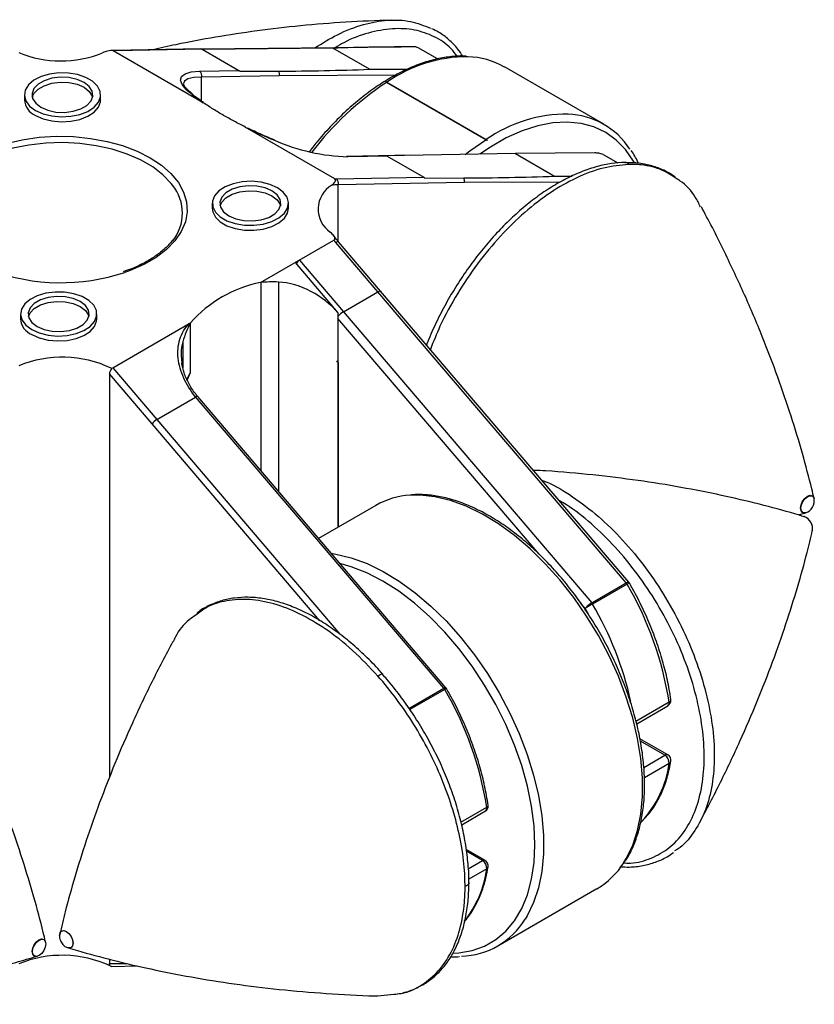
# Paper-space layout '_Изометрия' of a CAD drawing. Units: millimetres. Extents: x -61.3 to -11.7, y -37 to -4.7.
# Drawn here: x -37.8 to -11.7, y -37 to -4.7 of the extents above; entities that cross this region are included whole.
import ezdxf

# ---------------------------------------------------------------- set-up
doc = ezdxf.new("R2010")
doc.units = ezdxf.units.MM

psp = doc.layouts.new('_Изометрия')

# ---------------------------------------------------------------- linework, layer by layer
at = {"color": 7, "linetype": 'Continuous', "lineweight": 25}
for p, q in [((-31.822, -5.664), (-34.691, -5.717)), ((-31.742, -7.431), (-34.688, -5.73)), ((-31.777, -5.677), (-34.642, -5.73)), ((-25.258, -5.602), (-31.792, -5.67)), ((-31.777, -5.677), (-30.575, -6.371)), ((-26.294, -6.332), (-27.496, -5.638)), ((-24.063, -5.991), (-24.699, -5.624)), ((-31.858, -6.395), (-30.575, -6.371)), ((-30.543, -6.395), (-29.263, -6.393)), ((-18.613, -8.134), (-21.866, -6.256)), ((-29.248, -6.546), (-31.798, -6.593)), ((-22.426, -8.662), (-25.76, -6.737)), ((-22.478, -8.638), (-25.731, -6.76)), ((-25.719, -6.753), (-22.467, -8.631)), ((-37.603, -7.167), (-37.603, -7.331)), ((-35.103, -7.331), (-35.103, -7.167)), ((-27.423, -9.924), (-30.369, -8.224)), ((-24.949, -9.148), (-27.047, -9.187)), ((-25.715, -9.176), (-26.998, -9.2)), ((-21.51, -9.094), (-25.747, -9.164)), ((-25.715, -9.176), (-24.513, -9.87)), ((-18.906, -9.07), (-21.51, -9.094)), ((-21.51, -9.094), (-20.232, -9.832)), ((-18.637, -9.124), (-18.158, -9.401)), ((-17.923, -9.379), (-17.917, -9.379)), ((-27.377, -9.923), (-24.513, -9.87)), ((-24.481, -9.895), (-23.201, -9.892)), ((-23.186, -10.045), (-27.318, -10.121)), ((-31.445, -10.722), (-31.445, -10.886)), ((-28.945, -10.886), (-28.945, -10.722)), ((-29.861, -13.314), (-27.458, -11.927)), ((-26.014, -13.621), (-27.394, -12.004)), ((-25.927, -13.599), (-27.307, -11.982)), ((-28.589, -12.583), (-28.732, -12.665)), ((-28.732, -12.665), (-27.327, -14.311)), ((-28.589, -12.583), (-27.146, -14.274)), ((-29.856, -13.314), (-29.861, -13.314)), ((-29.857, -13.315), (-29.856, -13.314)), ((-29.857, -13.315), (-29.856, -19.477)), ((-27.146, -14.274), (-26.014, -13.621)), ((-17.878, -23.159), (-26.014, -13.621)), ((-17.793, -23.134), (-25.927, -13.599)), ((-37.727, -14.349), (-37.727, -14.512)), ((-35.227, -14.512), (-35.227, -14.349)), ((-27.327, -14.311), (-27.327, -21.335)), ((-27.146, -14.274), (-19.01, -23.812)), ((-34.707, -16.112), (-32.197, -14.663)), ((-32.165, -14.647), (-32.165, -16.279)), ((-32.164, -14.647), (-32.164, -16.279)), ((-32.464, -15.694), (-32.446, -15.967)), ((-34.707, -16.112), (-33.262, -17.806)), ((-27.308, -15.945), (-27.327, -15.923)), ((-34.813, -16.311), (-34.812, -29.53)), ((-33.416, -17.948), (-34.813, -16.311)), ((-32.165, -16.279), (-32.266, -16.502)), ((-32.164, -16.279), (-32.165, -16.279)), ((-33.262, -17.806), (-31.989, -17.071)), ((-23.854, -26.608), (-31.996, -17.062)), ((-23.788, -26.592), (-31.923, -17.054)), ((-26.086, -20.619), (-27.96, -21.7)), ((-12.242, -20.93), (-11.996, -20.858)), ((-19.01, -23.812), (-17.878, -23.159)), ((-17.852, -23.197), (-18.983, -23.85)), ((-17.779, -23.158), (-17.794, -23.135)), ((-17.535, -27.772), (-16.513, -27.181)), ((-16.513, -28.794), (-17.431, -28.264)), ((-23.271, -31.083), (-22.488, -30.631)), ((-22.513, -32.246), (-23.119, -31.896)), ((-22.089, -35.054), (-18.837, -33.176)), ((-36.439, -34.64), (-36.449, -34.715)), ((-34.812, -35.487), (-34.812, -35.633)), ((-34.747, -35.723), (-33.886, -35.707)), ((-26.017, -36.689), (-25.494, -36.633)), ((-25.468, -36.638), (-25.381, -36.621))]:
    psp.add_line(p, q, dxfattribs=at)
at = {"color": 8, "linetype": 'Continuous', "lineweight": 25}
for p, q in [((-27.496, -5.638), (-31.766, -5.683)), ((-26.294, -6.332), (-25.047, -6.326)), ((-31.798, -7.375), (-31.798, -6.593)), ((-25.44, -6.527), (-29.248, -6.546)), ((-22.33, -8.879), (-22.676, -9.111)), ((-20.232, -9.832), (-19.65, -9.829)), ((-27.318, -11.969), (-27.318, -10.121)), ((-20.041, -10.029), (-23.186, -10.045)), ((-29.276, -13.303), (-29.275, -20.159)), ((-20.736, -22.22), (-27.327, -14.492)), ((-32.405, -15.26), (-32.405, -16.121)), ((-27.308, -21.324), (-27.308, -15.945)), ((-27.915, -24.397), (-33.416, -17.948)), ((-33.262, -17.806), (-27.262, -24.839)), ((-19.221, -23.996), (-19.373, -23.817)), ((-19.13, -24.157), (-19.221, -23.996)), ((-24.998, -27.269), (-23.854, -26.608)), ((-23.827, -26.646), (-24.971, -27.307)), ((-17.559, -27.687), (-16.474, -27.06)), ((-16.613, -28.804), (-17.415, -28.341)), ((-17.304, -29.203), (-16.613, -28.804)), ((-16.474, -29.077), (-17.283, -29.544)), ((-23.294, -30.997), (-22.449, -30.509)), ((-22.588, -32.254), (-23.113, -31.951)), ((-23.054, -32.523), (-22.588, -32.254)), ((-22.449, -32.526), (-23.038, -32.866)), ((-34.812, -35.633), (-34.247, -35.623))]:
    psp.add_line(p, q, dxfattribs=at)
at = {"color": 7, "linetype": 'Continuous', "lineweight": 25, "flags": 128}
for points in [[(-34.642, -5.73), (-34.665, -5.73), (-34.688, -5.73)], [(-37.237, -7.678), (-36.99, -7.788), (-36.702, -7.86), (-36.393, -7.889), (-36.081, -7.871), (-35.786, -7.81), (-35.527, -7.709), (-35.32, -7.573), (-35.177, -7.412), (-35.109, -7.235), (-35.119, -7.054), (-35.206, -6.881), (-35.366, -6.725), (-35.587, -6.597), (-35.857, -6.505), (-36.158, -6.455), (-36.471, -6.449), (-36.777, -6.488), (-37.056, -6.57), (-37.291, -6.69), (-37.467, -6.84), (-37.573, -7.01), (-37.603, -7.19), (-37.554, -7.369), (-37.429, -7.535), (-37.237, -7.678)], [(-32.296, -6.99), (-32.434, -6.829), (-32.487, -6.686), (-32.453, -6.567), (-32.333, -6.476), (-32.132, -6.418), (-31.858, -6.395)], [(-37.061, -7.575), (-36.833, -7.674), (-36.566, -7.731), (-36.282, -7.743), (-36.004, -7.708), (-35.754, -7.629), (-35.553, -7.513), (-35.416, -7.369), (-35.356, -7.208), (-35.376, -7.045), (-35.476, -6.891), (-35.646, -6.759), (-35.874, -6.661), (-36.141, -6.603), (-36.425, -6.591), (-36.703, -6.626), (-36.953, -6.705), (-37.154, -6.821), (-37.29, -6.966), (-37.351, -7.126), (-37.331, -7.29), (-37.231, -7.444), (-37.061, -7.575)], [(-37.343, -7.249), (-37.29, -7.129), (-37.154, -6.985), (-36.953, -6.868), (-36.703, -6.79), (-36.425, -6.755), (-36.141, -6.766), (-35.874, -6.824), (-35.646, -6.922), (-35.476, -7.054), (-35.376, -7.208), (-35.363, -7.249)], [(-37.237, -7.841), (-36.99, -7.952), (-36.702, -8.024), (-36.393, -8.052), (-36.081, -8.035), (-35.786, -7.974), (-35.527, -7.872), (-35.32, -7.736), (-35.177, -7.575), (-35.109, -7.398), (-35.103, -7.331)], [(-27.423, -9.924), (-27.4, -9.924), (-27.377, -9.923)], [(-29.312, -10.212), (-29.559, -10.101), (-29.847, -10.029), (-30.156, -10.001), (-30.468, -10.018), (-30.763, -10.079), (-31.022, -10.181), (-31.229, -10.317), (-31.372, -10.478), (-31.44, -10.654), (-31.43, -10.835), (-31.343, -11.009), (-31.183, -11.164), (-30.962, -11.292), (-30.692, -11.384), (-30.391, -11.435), (-30.078, -11.441), (-29.772, -11.401), (-29.493, -11.319), (-29.258, -11.199), (-29.082, -11.05), (-28.976, -10.88), (-28.946, -10.7), (-28.995, -10.521), (-29.119, -10.355), (-29.312, -10.212)], [(-30.903, -11.13), (-30.675, -11.229), (-30.408, -11.286), (-30.124, -11.298), (-29.846, -11.263), (-29.596, -11.184), (-29.395, -11.068), (-29.258, -10.924), (-29.198, -10.763), (-29.218, -10.599), (-29.318, -10.446), (-29.488, -10.314), (-29.716, -10.216), (-29.983, -10.158), (-30.267, -10.146), (-30.545, -10.181), (-30.795, -10.26), (-30.996, -10.376), (-31.132, -10.52), (-31.193, -10.681), (-31.173, -10.845), (-31.073, -10.999), (-30.903, -11.13)], [(-31.185, -10.804), (-31.132, -10.684), (-30.996, -10.54), (-30.795, -10.423), (-30.545, -10.345), (-30.267, -10.31), (-29.983, -10.321), (-29.716, -10.379), (-29.488, -10.477), (-29.318, -10.609), (-29.218, -10.763), (-29.205, -10.804)], [(-31.445, -10.886), (-31.43, -10.998), (-31.343, -11.172), (-31.183, -11.328), (-30.962, -11.456), (-30.692, -11.548), (-30.391, -11.598), (-30.078, -11.604), (-29.772, -11.564), (-29.493, -11.482), (-29.258, -11.363), (-29.082, -11.213), (-28.976, -11.043), (-28.945, -10.886)], [(-27.394, -12.004), (-27.426, -11.966), (-27.458, -11.927)], [(-37.361, -14.859), (-37.114, -14.97), (-36.826, -15.042), (-36.516, -15.07), (-36.205, -15.053), (-35.91, -14.992), (-35.651, -14.89), (-35.443, -14.754), (-35.301, -14.593), (-35.233, -14.417), (-35.243, -14.236), (-35.33, -14.062), (-35.49, -13.906), (-35.711, -13.778), (-35.981, -13.686), (-36.282, -13.636), (-36.595, -13.63), (-36.901, -13.67), (-37.18, -13.752), (-37.415, -13.871), (-37.591, -14.021), (-37.697, -14.191), (-37.727, -14.371), (-37.678, -14.55), (-37.553, -14.716), (-37.361, -14.859)], [(-37.184, -14.757), (-36.956, -14.855), (-36.69, -14.913), (-36.406, -14.924), (-36.128, -14.89), (-35.878, -14.811), (-35.677, -14.695), (-35.54, -14.55), (-35.48, -14.39), (-35.5, -14.226), (-35.6, -14.072), (-35.77, -13.94), (-35.998, -13.842), (-36.265, -13.785), (-36.549, -13.773), (-36.827, -13.808), (-37.076, -13.886), (-37.278, -14.003), (-37.414, -14.147), (-37.475, -14.307), (-37.454, -14.471), (-37.355, -14.625), (-37.184, -14.757)], [(-37.467, -14.43), (-37.414, -14.31), (-37.278, -14.166), (-37.076, -14.05), (-36.827, -13.971), (-36.549, -13.936), (-36.265, -13.948), (-35.998, -14.005), (-35.77, -14.104), (-35.6, -14.235), (-35.5, -14.389), (-35.487, -14.43)], [(-37.361, -15.022), (-37.114, -15.133), (-36.826, -15.205), (-36.516, -15.233), (-36.205, -15.216), (-35.91, -15.155), (-35.651, -15.053), (-35.443, -14.918), (-35.301, -14.756), (-35.233, -14.58), (-35.227, -14.512)], [(-27.308, -15.945), (-27.337, -15.912), (-27.366, -15.88)], [(-32.279, -16.495), (-32.256, -16.447), (-32.164, -16.279)], [(-26.017, -26.21), (-25.978, -26.181), (-25.942, -26.159), (-25.91, -26.144), (-25.884, -26.138), (-25.867, -26.14), (-25.859, -26.147)], [(-37.345, -35.237), (-37.328, -35.13), (-37.28, -35.019), (-37.208, -34.922), (-37.123, -34.853), (-37.038, -34.824), (-36.966, -34.838), (-36.918, -34.893), (-36.914, -34.903)], [(-37.338, -35.238), (-37.321, -35.132), (-37.274, -35.022), (-37.203, -34.927), (-37.119, -34.859), (-37.035, -34.83), (-36.964, -34.844), (-36.917, -34.898), (-36.9, -34.985), (-36.917, -35.092), (-36.964, -35.201), (-37.035, -35.297), (-37.119, -35.365), (-37.203, -35.394), (-37.274, -35.38), (-37.321, -35.325), (-37.338, -35.238)], [(-36.448, -34.708), (-36.432, -34.621), (-36.384, -34.566), (-36.313, -34.552), (-36.229, -34.581), (-36.145, -34.649), (-36.074, -34.745), (-36.027, -34.854), (-36.01, -34.961), (-36.027, -35.048), (-36.074, -35.102), (-36.145, -35.116), (-36.166, -35.113)], [(-36.434, -34.625), (-36.43, -34.616), (-36.382, -34.56), (-36.31, -34.546), (-36.225, -34.576), (-36.14, -34.644), (-36.068, -34.741), (-36.02, -34.852), (-36.003, -34.96), (-36.02, -35.048), (-36.068, -35.103), (-36.14, -35.117), (-36.151, -35.116)], [(-37.198, -35.393), (-37.208, -35.395), (-37.28, -35.381), (-37.328, -35.326), (-37.345, -35.237)], [(-34.742, -35.722), (-34.761, -35.721), (-34.778, -35.714), (-34.792, -35.701), (-34.803, -35.683), (-34.809, -35.66), (-34.812, -35.633)]]:
    psp.add_lwpolyline(points, dxfattribs=at)
at = {"color": 8, "linetype": 'Continuous', "lineweight": 25, "flags": 128}
for points in [[(-31.798, -6.593), (-32.053, -6.603), (-32.24, -6.645), (-32.352, -6.719), (-32.384, -6.799)], [(-17.621, -9.375), (-17.642, -9.338), (-17.901, -8.964), (-18.205, -8.65), (-18.552, -8.4), (-18.938, -8.218), (-19.358, -8.103), (-19.809, -8.059), (-20.284, -8.086), (-20.78, -8.182), (-21.29, -8.348), (-21.808, -8.581), (-22.33, -8.879)], [(-38.198, -8.758), (-37.671, -8.638), (-37.12, -8.56), (-36.557, -8.527), (-35.991, -8.538), (-35.433, -8.594), (-34.893, -8.693), (-34.381, -8.833), (-33.908, -9.012), (-33.481, -9.227), (-33.109, -9.474), (-32.798, -9.747), (-32.555, -10.042), (-32.383, -10.354), (-32.287, -10.676), (-32.268, -11.003), (-32.326, -11.328), (-32.46, -11.646), (-32.668, -11.95), (-32.945, -12.235), (-33.287, -12.496), (-33.688, -12.727), (-34.139, -12.925), (-34.311, -12.986)], [(-23.156, -9.119), (-23.003, -9.001), (-22.478, -8.638)], [(-32.746, -10.125), (-32.79, -10.068), (-33.061, -9.786), (-33.396, -9.529), (-33.791, -9.301), (-34.237, -9.107), (-34.725, -8.951), (-35.246, -8.835), (-35.79, -8.763), (-36.345, -8.735), (-36.903, -8.752), (-37.451, -8.813), (-37.978, -8.918), (-38.475, -9.064), (-38.933, -9.249), (-39.341, -9.469), (-39.692, -9.719), (-39.979, -9.995), (-40.197, -10.292), (-40.342, -10.603), (-40.41, -10.923), (-40.415, -11.044)], [(-27.307, -11.982), (-27.313, -11.978), (-27.327, -11.977), (-27.345, -11.981), (-27.368, -11.99), (-27.394, -12.004)], [(-26.014, -13.621), (-25.988, -13.607), (-25.965, -13.598), (-25.946, -13.594), (-25.933, -13.595), (-25.927, -13.599)], [(-31.923, -17.054), (-31.928, -17.051), (-31.938, -17.05), (-31.952, -17.053), (-31.969, -17.06), (-31.989, -17.071)], [(-17.957, -32.324), (-17.876, -32.191), (-17.664, -31.755), (-17.504, -31.267), (-17.396, -30.733), (-17.342, -30.158), (-17.342, -29.548), (-17.396, -28.911), (-17.504, -28.252), (-17.664, -27.578), (-17.876, -26.898), (-18.136, -26.217), (-18.442, -25.544), (-18.79, -24.885), (-19.177, -24.247), (-19.6, -23.638), (-20.052, -23.063), (-20.53, -22.529), (-21.029, -22.04), (-21.542, -21.604), (-22.066, -21.224), (-22.593, -20.903), (-23.12, -20.646), (-23.639, -20.456), (-24.146, -20.334), (-24.635, -20.281), (-24.96, -20.286)], [(-12.166, -20.708), (-12.149, -20.599), (-12.1, -20.486), (-12.027, -20.388), (-11.941, -20.318), (-11.855, -20.288), (-11.782, -20.303), (-11.733, -20.359), (-11.722, -20.389)], [(-12.151, -20.71), (-12.134, -20.604), (-12.087, -20.494), (-12.016, -20.398), (-11.932, -20.331), (-11.848, -20.301), (-11.777, -20.315), (-11.73, -20.37), (-11.724, -20.384)], [(-11.998, -20.863), (-12.027, -20.868), (-12.1, -20.854), (-12.149, -20.798), (-12.166, -20.708)], [(-12.005, -20.864), (-12.016, -20.866), (-12.087, -20.852), (-12.134, -20.797), (-12.151, -20.71)], [(-27.543, -22.189), (-27.398, -22.212), (-26.892, -22.334), (-26.372, -22.524), (-25.846, -22.781), (-25.319, -23.101), (-24.795, -23.482), (-24.281, -23.918), (-23.783, -24.406), (-23.305, -24.941), (-22.852, -25.516), (-22.43, -26.125), (-22.043, -26.763), (-21.694, -27.422), (-21.389, -28.095), (-21.129, -28.776), (-20.917, -29.456), (-20.757, -30.129), (-20.649, -30.788), (-20.594, -31.426), (-20.594, -32.035), (-20.649, -32.61), (-20.757, -33.145), (-20.917, -33.633), (-21.129, -34.069), (-21.194, -34.178)], [(-23.547, -35.292), (-23.363, -35.281), (-22.925, -35.206), (-22.52, -35.06), (-22.151, -34.847), (-21.823, -34.569), (-21.538, -34.227), (-21.301, -33.827), (-21.114, -33.373), (-20.979, -32.869), (-20.898, -32.321), (-20.87, -31.735), (-20.898, -31.117), (-20.979, -30.475), (-21.114, -29.815), (-21.301, -29.144), (-21.538, -28.471), (-21.823, -27.801), (-22.151, -27.143), (-22.52, -26.504), (-22.925, -25.891), (-23.363, -25.31), (-23.828, -24.768), (-24.315, -24.271), (-24.819, -23.824), (-25.334, -23.432), (-25.856, -23.1), (-26.377, -22.831), (-26.892, -22.628), (-27.259, -22.523)], [(-23.854, -26.608), (-23.834, -26.598), (-23.817, -26.591), (-23.803, -26.588), (-23.793, -26.589), (-23.788, -26.592)], [(-16.474, -27.06), (-16.449, -27.043), (-16.43, -27.025), (-16.418, -27.006), (-16.414, -26.987), (-16.415, -26.98)], [(-23.027, -32.985), (-23.027, -32.986), (-23.032, -33.015), (-23.049, -33.042), (-23.077, -33.066), (-23.115, -33.085), (-23.16, -33.098)]]:
    psp.add_lwpolyline(points, dxfattribs=at)
at = {"color": 7, "linetype": 'Continuous', "lineweight": 25}
for centre, radius, start, end in [((-36.405, -2.418), 3.64, 247.6894, 292.0509), ((-31.822, -5.749), 0.0854, 57.7958, 89.4406), ((-24.622, -104.413), 98.816, 90.09948, 91.6665), ((-24.799, -5.75), 0.154, 73.0335, 88.2857), ((-23.142, -8.499), 2.58, 60.3449, 88.3331), ((-31.957, -6.533), 0.17, 339.3122, 54.3053), ((-30.657, -6.509), 0.161, 45.132, 59.4363), ((-29.797, 92.631), 99.025, 270.30916, 272.0273), ((-29.424, -6.486), 0.186, 341.1152, 29.893), ((-28.89, -3.288), 5.03, 227.3885, 235.4575), ((-37.003, -7.286), 0.602, 184.2066, 247.1136), ((-19.887, -10.339), 2.543, 33.1371, 87.6202), ((-23.021, 6.797), 16.722, 243.9326, 247.5511), ((-26.778, -2.607), 6.597, 246.5171, 268.0866), ((-27.046, -9.28), 0.0934, 59.3257, 90.8233), ((-25.765, -9.261), 0.0979, 59.1624, 79.0993), ((-27.477, -10.061), 0.17, 339.3122, 54.3053), ((-24.595, -10.009), 0.161, 45.132, 59.4363), ((-23.735, 89.131), 99.025, 270.30916, 272.0273), ((-23.362, -9.985), 0.186, 341.1152, 29.893), ((-33.893, -11.044), 1.47, 321.3266, 38.6942), ((-27.056, -10.912), 0.917, 121.0717, 235.46), ((-27.368, -12.411), 2.29, 88.7464, 94.0581), ((-28.434, -12.823), 0.286, 122.8045, 156.101), ((-36.411, -6.596), 6.727, 250.0303, 288.1933), ((-29.02, -17.428), 4.199, 101.553, 138.4208), ((-37.127, -14.468), 0.602, 184.2066, 247.1136), ((-36.361, -19.483), 3.721, 64.4904, 112.4873), ((-34.761, -16.006), 0.118, 271.1356, 297.0703), ((-34.555, -16.318), 0.258, 136.8949, 178.4609), ((-33.016, -18.228), 0.489, 120.1924, 144.9792), ((-24.809, -22.868), 2.587, 93.3527, 119.5799), ((-12.124, -20.472), 0.41, 286.8578, 12.4292), ((-12.177, -21.375), 0.408, 346.5799, 73.2508), ((-12.197, -21.386), 0.426, 350.6736, 69.0123), ((-18.071, -23.322), 0.253, 29.823, 40.3604), ((-27.315, -28.75), 10.972, 8.8632, 30.4078), ((-19.202, -23.975), 0.253, 29.823, 40.3604), ((-24.046, -26.772), 0.253, 29.823, 40.3604), ((-33.29, -32.2), 10.972, 8.8632, 30.4078), ((-23.902, -26.689), 0.15, 29.8889, 40.4638), ((-16.613, -27.008), 0.2, 299.9973, 8.0169), ((-16.77, -29.056), 0.297, 356.0856, 58.106), ((-16.613, -28.968), 0.2, 350.4489, 60.0027), ((-22.745, -32.506), 0.297, 356.0846, 58.1061), ((-25.959, -32.047), 3.543, 321.4565, 352.2305), ((-20.14, -30.95), 2.58, 300.3523, 327.8052), ((-23.366, -32.842), 2.55, 271.9118, 328.4099), ((-36.36, -39.089), 3.73, 65.0641, 112.4552)]:
    psp.add_arc(centre, radius, start, end, dxfattribs=at)
at = {"color": 8, "linetype": 'Continuous', "lineweight": 25}
for centre, radius, start, end in [((-34.689, -5.81), 0.0934, 59.3268, 90.7402), ((-23.063, -10.567), 4.648, 90.0518, 124.8582), ((-20.317, -15.013), 9.87, 123.2686, 142.8273), ((-19.819, -12.427), 4.628, 89.533, 124.9022), ((-17.918, -9.521), 0.142, 30.5352, 89.4249), ((-26.784, -14.881), 0.707, 120.7799, 140.5122), ((-28.703, -29.522), 11.253, 12.7414, 30.2647), ((-26.03, -22.796), 4.436, 299.7757, 300.5944), ((-16.584, -27.091), 0.115, 308.3641, 15.7594), ((-16.554, -28.886), 0.101, 65.6929, 125.6176), ((-16.523, -28.979), 0.109, 296.7282, 348.3674), ((-19.891, -28.626), 3.447, 317.114, 352.4829), ((-22.559, -30.54), 0.115, 308.3641, 15.7594), ((-22.472, -30.445), 0.0681, 290.5214, 356.6919), ((-22.544, -32.311), 0.0719, 64.0143, 127.2563), ((-22.486, -32.453), 0.082, 296.7173, 348.598)]:
    psp.add_arc(centre, radius, start, end, dxfattribs=at)
at = {"color": 7, "linetype": 'Continuous', "lineweight": 25}
for points, knots in [([(-25.575, -4.721), (-26.074, -4.74), (-27.078, -4.778), (-28.546, -4.9), (-29.973, -5.065), (-31.336, -5.274), (-32.475, -5.483), (-33.141, -5.636), (-33.391, -5.693)], [0, 0, 0, 0, 0.1824387, 0.3665524, 0.5471816, 0.723964, 0.8965322, 1, 1, 1, 1]), ([(-28.084, -5.631), (-27.836, -5.477), (-27.302, -5.144), (-26.495, -4.843), (-25.688, -4.696), (-24.938, -4.727), (-24.506, -4.901), (-24.293, -4.986)], [0, 0, 0, 0, 0.179486, 0.387546, 0.589743, 0.797803, 1, 1, 1, 1]), ([(-23.232, -5.904), (-23.286, -5.824), (-23.422, -5.62), (-23.69, -5.356), (-23.975, -5.133), (-24.173, -5.038), (-24.246, -5.003)], [0, 0, 0, 0, 0.202201, 0.513782, 0.820656, 1, 1, 1, 1]), ([(-34.688, -5.73), (-34.712, -5.717), (-34.748, -5.716), (-34.813, -5.721), (-34.843, -5.727), (-34.932, -5.749), (-34.987, -5.769), (-35.039, -5.792)], [0, 0, 0, 0, 0.25, 0.25, 0.5, 0.5, 1, 1, 1, 1]), ([(-34.691, -5.717), (-34.71, -5.717), (-34.73, -5.718), (-34.753, -5.717), (-34.755, -5.717)], [0, 0, 0, 0, 0.933087, 1, 1, 1, 1]), ([(-23.126, -5.903), (-23.131, -5.903), (-23.283, -5.886), (-23.6, -5.911), (-24.075, -5.982), (-24.566, -6.124), (-25.066, -6.324), (-25.569, -6.584), (-26.072, -6.9), (-26.568, -7.269), (-27.055, -7.687), (-27.525, -8.152), (-27.93, -8.599), (-28.166, -8.903), (-28.261, -9.025)], [0, 0, 0, 0, 0.00351, 0.095551, 0.188208, 0.281381, 0.374901, 0.468611, 0.562391, 0.656155, 0.749874, 0.843539, 0.937154, 1, 1, 1, 1]), ([(-25.76, -6.737), (-25.757, -6.741), (-25.752, -6.746), (-25.746, -6.751), (-25.742, -6.754), (-25.736, -6.757), (-25.731, -6.76)], [0, 0, 0, 0, 0.00003652957, 0.00003652957, 0.00003652957, 0.00006089732, 0.00006089732, 0.00006089732, 0.00006089732]), ([(-32.239, -7.017), (-32.261, -6.996), (-32.322, -6.935), (-32.376, -6.855), (-32.385, -6.813), (-32.383, -6.808), (-32.383, -6.808)], [0, 0, 0, 0, 0.198358, 0.559665, 0.920297, 1, 1, 1, 1]), ([(-31.735, -7.419), (-31.768, -7.396), (-31.917, -7.295), (-32.081, -7.16), (-32.201, -7.052), (-32.239, -7.017)], [0, 0, 0, 0, 0.161855, 0.72982, 1, 1, 1, 1]), ([(-30.369, -8.224), (-30.484, -8.157), (-30.607, -8.097), (-30.846, -7.97), (-31.081, -7.842), (-31.303, -7.706), (-31.522, -7.568), (-31.628, -7.497), (-31.742, -7.431)], [0, 0, 0, 0, 0.25, 0.25, 0.5, 0.75, 0.75, 1, 1, 1, 1]), ([(-29.395, -8.656), (-29.489, -8.616), (-29.761, -8.501), (-30.06, -8.369), (-30.248, -8.274), (-30.278, -8.259)], [0, 0, 0, 0, 0.308754, 0.891761, 1, 1, 1, 1]), ([(-22.478, -8.638), (-22.47, -8.643), (-22.46, -8.648), (-22.45, -8.652), (-22.442, -8.655), (-22.434, -8.659), (-22.426, -8.662)], [0, 0, 0, 0, 0.00003474475, 0.00003474475, 0.00003474475, 0.00006080325, 0.00006080325, 0.00006080325, 0.00006080325]), ([(-17.477, -9.417), (-17.483, -9.402), (-17.547, -9.244), (-17.635, -9.111), (-17.716, -8.99)], [0, 0, 0, 0, 0.096436, 1, 1, 1, 1]), ([(-18.637, -9.124), (-18.657, -9.113), (-18.686, -9.104), (-18.736, -9.092), (-18.759, -9.088), (-18.826, -9.077), (-18.867, -9.073), (-18.906, -9.07)], [0, 0, 0, 0, 0.25, 0.25, 0.5, 0.5, 1, 1, 1, 1]), ([(-17.917, -9.38), (-18.064, -9.388), (-18.364, -9.406), (-18.836, -9.511), (-19.325, -9.673), (-19.824, -9.898), (-20.325, -10.18), (-20.823, -10.518), (-21.312, -10.907), (-21.785, -11.342), (-22.242, -11.819), (-22.679, -12.337), (-23.093, -12.89), (-23.479, -13.473), (-23.832, -14.078), (-24.143, -14.698), (-24.34, -15.128), (-24.42, -15.349), (-24.424, -15.36)], [0, 0, 0, 0, 0.063149, 0.128882, 0.195295, 0.262172, 0.329299, 0.396432, 0.463436, 0.529744, 0.59604, 0.662753, 0.729743, 0.796821, 0.863794, 0.930497, 0.996565, 1, 1, 1, 1]), ([(-16.273, -9.866), (-16.334, -9.822), (-16.508, -9.697), (-16.832, -9.554), (-17.238, -9.438), (-17.604, -9.384), (-17.839, -9.393), (-17.921, -9.396)], [0, 0, 0, 0, 0.133137, 0.375103, 0.61967, 0.866821, 1, 1, 1, 1]), ([(-27.53, -10.126), (-27.491, -10.097), (-27.456, -10.065), (-27.418, -10.014), (-27.407, -9.996), (-27.398, -9.959), (-27.4, -9.938), (-27.423, -9.924)], [0, 0, 0, 0, 0.5, 0.5, 0.75, 0.75, 1, 1, 1, 1]), ([(-15.442, -10.843), (-15.497, -10.733), (-15.669, -10.39), (-15.944, -10.08), (-16.191, -9.94), (-16.234, -9.916)], [0, 0, 0, 0, 0.278812, 0.873955, 1, 1, 1, 1]), ([(-11.724, -20.392), (-11.748, -20.288), (-11.86, -19.806), (-12.101, -18.91), (-12.469, -17.688), (-12.907, -16.406), (-13.415, -15.077), (-13.995, -13.707), (-14.655, -12.309), (-15.135, -11.345), (-15.412, -10.854), (-15.423, -10.833)], [0, 0, 0, 0, 0.0345996, 0.1600218, 0.2899173, 0.4238793, 0.5615765, 0.7026468, 0.8467115, 0.9933913, 1, 1, 1, 1]), ([(-32.752, -11.932), (-32.762, -11.946), (-32.832, -12.051), (-33.023, -12.234), (-33.323, -12.473), (-33.683, -12.685), (-34.03, -12.851), (-34.27, -12.932), (-34.361, -12.962)], [0, 0, 0, 0, 0.034214, 0.245355, 0.455058, 0.664237, 0.873337, 1, 1, 1, 1]), ([(-27.458, -11.927), (-27.428, -11.91), (-27.423, -11.884), (-27.431, -11.837), (-27.443, -11.814), (-27.488, -11.748), (-27.53, -11.707), (-27.576, -11.668)], [0, 0, 0, 0, 0.25, 0.25, 0.5, 0.5, 1, 1, 1, 1]), ([(-27.307, -11.982), (-27.331, -11.953), (-27.39, -11.884), (-27.439, -11.812), (-27.468, -11.77)], [0, 0, 0, 0, 0.4218826, 1, 1, 1, 1]), ([(-27.327, -14.311), (-27.571, -14.031), (-27.874, -13.788), (-28.548, -13.431), (-28.919, -13.319), (-29.276, -13.303)], [0, 0, 0, 0, 0.5, 0.5, 1, 1, 1, 1]), ([(-31.997, -17.061), (-32.155, -16.866), (-32.282, -16.662), (-32.426, -16.341), (-32.467, -16.231), (-32.528, -16.014), (-32.549, -15.907), (-32.573, -15.692), (-32.575, -15.584), (-32.557, -15.375), (-32.538, -15.275), (-32.449, -14.986), (-32.344, -14.808), (-32.197, -14.663)], [0, 0, 0, 0, 0.25, 0.25, 0.375, 0.375, 0.5, 0.5, 0.625, 0.625, 0.75, 0.75, 1, 1, 1, 1]), ([(-31.926, -17.042), (-31.954, -17.01), (-32.07, -16.876), (-32.222, -16.618), (-32.377, -16.284), (-32.424, -16.063), (-32.446, -15.956)], [0, 0, 0, 0, 0.0987514, 0.406248, 0.7120261, 1, 1, 1, 1]), ([(-31.933, -17.048), (-31.933, -17.045), (-31.936, -17.038), (-31.958, -17.041), (-31.984, -17.055), (-31.997, -17.061)], [0, 0, 0, 0, 0.188707, 0.594353, 1, 1, 1, 1]), ([(-12.042, -20.991), (-12.146, -20.959), (-12.621, -20.815), (-13.52, -20.574), (-14.763, -20.282), (-16.091, -20.021), (-17.496, -19.794), (-18.974, -19.616), (-20.121, -19.507), (-20.781, -19.477), (-20.918, -19.471)], [0, 0, 0, 0, 0.0398859, 0.1815839, 0.3283358, 0.4796817, 0.6352475, 0.794624, 0.9573836, 1, 1, 1, 1]), ([(-20.639, -19.798), (-20.583, -19.818), (-20.255, -19.933), (-19.626, -20.325), (-18.791, -20.954), (-17.981, -21.746), (-17.237, -22.643), (-16.566, -23.644), (-15.998, -24.699), (-15.54, -25.798), (-15.213, -26.89), (-15.02, -27.964), (-14.97, -28.97), (-15.065, -29.897), (-15.296, -30.707), (-15.673, -31.372), (-16.013, -31.783), (-16.255, -31.918), (-16.293, -31.938)], [0, 0, 0, 0, 0.013849, 0.082368, 0.152874, 0.221393, 0.2919, 0.360419, 0.430925, 0.499444, 0.56995, 0.638469, 0.708976, 0.777495, 0.848001, 0.91652, 0.987026, 1, 1, 1, 1]), ([(-17.918, -32.277), (-17.887, -32.231), (-17.77, -32.065), (-17.615, -31.726), (-17.455, -31.264), (-17.345, -30.757), (-17.282, -30.215), (-17.27, -29.64), (-17.306, -29.041), (-17.391, -28.421), (-17.524, -27.787), (-17.703, -27.146), (-17.926, -26.502), (-18.192, -25.862), (-18.498, -25.232), (-18.84, -24.617), (-19.217, -24.024), (-19.623, -23.457), (-20.056, -22.922), (-20.512, -22.425), (-20.986, -21.969), (-21.475, -21.559), (-21.973, -21.199), (-22.477, -20.893), (-22.981, -20.643), (-23.482, -20.453), (-23.975, -20.325), (-24.453, -20.257), (-24.755, -20.265), (-24.905, -20.269)], [0, 0, 0, 0, 0.013888, 0.051289, 0.088934, 0.126769, 0.164726, 0.202745, 0.24078, 0.278804, 0.316808, 0.35479, 0.392753, 0.430699, 0.468635, 0.506566, 0.544497, 0.582433, 0.62038, 0.658342, 0.696327, 0.734339, 0.772383, 0.810458, 0.848562, 0.886679, 0.92477, 0.962779, 1, 1, 1, 1]), ([(-11.724, -20.384), (-11.724, -20.384), (-11.724, -20.384), (-11.723, -20.39), (-11.722, -20.394)], [0, 0, 0, 0, 0.273681, 1, 1, 1, 1]), ([(-11.989, -20.859), (-11.996, -20.861), (-12.003, -20.864), (-12.003, -20.864), (-12.003, -20.864)], [0, 0, 0, 0, 0.956177, 1, 1, 1, 1]), ([(-15.477, -31.015), (-15.244, -30.574), (-14.776, -29.687), (-14.148, -28.355), (-13.578, -27.037), (-13.076, -25.752), (-12.638, -24.508), (-12.264, -23.314), (-11.978, -22.296), (-11.835, -21.69), (-11.78, -21.454)], [0, 0, 0, 0, 0.136723, 0.275021, 0.410702, 0.543494, 0.673119, 0.799309, 0.921805, 1, 1, 1, 1]), ([(-16.415, -26.98), (-16.431, -26.872), (-16.479, -26.559), (-16.595, -26.03), (-16.776, -25.396), (-17.001, -24.759), (-17.269, -24.128), (-17.537, -23.584), (-17.721, -23.257), (-17.791, -23.132)], [0, 0, 0, 0, 0.085816, 0.248603, 0.41133, 0.573971, 0.736544, 0.899073, 1, 1, 1, 1]), ([(-25.863, -26.145), (-25.878, -26.127), (-26.037, -25.937), (-26.362, -25.609), (-26.834, -25.171), (-27.321, -24.783), (-27.818, -24.442), (-28.321, -24.156), (-28.823, -23.928), (-29.317, -23.762), (-29.799, -23.659), (-30.266, -23.62), (-30.715, -23.644), (-31.14, -23.731), (-31.533, -23.885), (-31.805, -24.029), (-31.933, -24.139), (-31.955, -24.157)], [0, 0, 0, 0, 0.007845, 0.08293, 0.157863, 0.233248, 0.308997, 0.384987, 0.461027, 0.536903, 0.611872, 0.68682, 0.761924, 0.836804, 0.911212, 0.985067, 1, 1, 1, 1]), ([(-19.01, -23.812), (-19.047, -23.834), (-19.091, -23.865), (-19.17, -23.934), (-19.203, -23.969), (-19.221, -23.996)], [0, 0, 0, 0, 0.5, 0.5, 1, 1, 1, 1]), ([(-18.983, -23.85), (-19.021, -23.871), (-19.067, -23.899), (-19.156, -23.954), (-19.196, -23.979), (-19.221, -23.996)], [0, 0, 0, 0, 0.5, 0.5, 1, 1, 1, 1]), ([(-31.982, -24.216), (-32.057, -24.265), (-32.322, -24.441), (-32.572, -24.742), (-32.7, -25.034), (-32.723, -25.089)], [0, 0, 0, 0, 0.243681, 0.859799, 1, 1, 1, 1]), ([(-32.737, -25.082), (-32.971, -25.523), (-33.439, -26.411), (-34.067, -27.744), (-34.638, -29.062), (-35.14, -30.347), (-35.578, -31.591), (-35.951, -32.786), (-36.24, -33.814), (-36.385, -34.43), (-36.443, -34.677)], [0, 0, 0, 0, 0.136433, 0.274212, 0.409383, 0.541675, 0.670814, 0.796529, 0.918566, 1, 1, 1, 1]), ([(-36.909, -34.926), (-36.934, -34.82), (-37.047, -34.336), (-37.288, -33.439), (-37.656, -32.216), (-38.094, -30.934), (-38.602, -29.605), (-39.182, -28.235), (-39.842, -26.837), (-40.322, -25.874), (-40.598, -25.382), (-40.61, -25.361)], [0, 0, 0, 0, 0.035202, 0.160546, 0.29036, 0.424239, 0.56185, 0.702832, 0.846807, 0.993395, 1, 1, 1, 1]), ([(-23.16, -33.098), (-23.16, -32.549), (-23.226, -31.976), (-23.421, -31.08), (-23.503, -30.773), (-23.696, -30.165), (-23.807, -29.862), (-24.056, -29.26), (-24.195, -28.959), (-24.502, -28.363), (-24.666, -28.074), (-25.016, -27.511), (-25.202, -27.238), (-25.595, -26.709), (-25.802, -26.452), (-26.017, -26.21)], [0, 0, 0, 0, 0.25, 0.25, 0.375, 0.375, 0.5, 0.5, 0.625, 0.625, 0.75, 0.75, 0.875, 0.875, 1, 1, 1, 1]), ([(-23.034, -32.985), (-23.034, -32.98), (-23.026, -32.786), (-23.056, -32.377), (-23.127, -31.762), (-23.252, -31.129), (-23.421, -30.49), (-23.635, -29.852), (-23.89, -29.224), (-24.185, -28.609), (-24.516, -28.006), (-24.884, -27.417), (-25.288, -26.85), (-25.618, -26.426), (-25.819, -26.206), (-25.867, -26.153)], [0, 0, 0, 0, 0.002463, 0.091253, 0.180482, 0.269676, 0.358418, 0.446415, 0.533459, 0.619381, 0.705914, 0.793651, 0.882337, 0.971627, 1, 1, 1, 1]), ([(-22.404, -30.449), (-22.421, -30.342), (-22.469, -30.029), (-22.584, -29.501), (-22.764, -28.867), (-22.99, -28.231), (-23.257, -27.6), (-23.522, -27.06), (-23.704, -26.736), (-23.772, -26.614)], [0, 0, 0, 0, 0.085991, 0.249229, 0.412434, 0.575573, 0.738662, 0.901717, 1, 1, 1, 1]), ([(-17.412, -31.021), (-17.389, -30.996), (-17.294, -30.893), (-17.095, -30.696), (-16.874, -30.356), (-16.67, -29.945), (-16.513, -29.494), (-16.448, -29.163), (-16.416, -29.001)], [0, 0, 0, 0, 0.04863, 0.198436, 0.39888, 0.600666, 0.803813, 1, 1, 1, 1]), ([(-22.488, -30.63), (-22.487, -30.629), (-22.466, -30.621), (-22.437, -30.589), (-22.41, -30.539), (-22.401, -30.491), (-22.403, -30.461), (-22.404, -30.449)], [0, 0, 0, 0, 0.021376, 0.3178711, 0.5791448, 0.8314979, 1, 1, 1, 1]), ([(-22.405, -32.469), (-22.404, -32.447), (-22.401, -32.404), (-22.424, -32.338), (-22.461, -32.282), (-22.498, -32.257), (-22.513, -32.246)], [0, 0, 0, 0, 0.253949, 0.494226, 0.785937, 1, 1, 1, 1]), ([(-18.083, -32.457), (-17.979, -32.463), (-17.721, -32.477), (-17.331, -32.428), (-16.918, -32.315), (-16.582, -32.169), (-16.399, -32.039), (-16.33, -31.989)], [0, 0, 0, 0, 0.158271, 0.393164, 0.626985, 0.859315, 1, 1, 1, 1]), ([(-23.189, -34.253), (-23.141, -34.199), (-22.999, -34.041), (-22.807, -33.721), (-22.616, -33.3), (-22.483, -32.879), (-22.428, -32.59), (-22.405, -32.469)], [0, 0, 0, 0, 0.1199674, 0.3554363, 0.592157, 0.830046, 1, 1, 1, 1]), ([(-25.2, -36.584), (-25.177, -36.579), (-25.012, -36.547), (-24.731, -36.427), (-24.366, -36.223), (-24.044, -35.955), (-23.764, -35.636), (-23.53, -35.267), (-23.339, -34.849), (-23.191, -34.384), (-23.091, -33.872), (-23.038, -33.403), (-23.04, -33.095), (-23.04, -32.982)], [0, 0, 0, 0, 0.016864, 0.120377, 0.2229, 0.324407, 0.425078, 0.524874, 0.625665, 0.728626, 0.833256, 0.938936, 1, 1, 1, 1]), ([(-36.449, -34.715), (-36.45, -34.722), (-36.456, -34.758), (-36.44, -34.827), (-36.41, -34.908), (-36.357, -34.992), (-36.28, -35.072), (-36.203, -35.1), (-36.166, -35.113)], [0, 0, 0, 0, 0.04634, 0.224682, 0.382399, 0.523704, 0.772629, 1, 1, 1, 1]), ([(-36.172, -35.109), (-36.068, -35.14), (-35.594, -35.285), (-34.696, -35.525), (-33.453, -35.817), (-32.124, -36.079), (-30.719, -36.304), (-29.243, -36.487), (-27.701, -36.614), (-26.624, -36.68), (-26.057, -36.687), (-26.03, -36.687)], [0, 0, 0, 0, 0.035121, 0.160368, 0.290081, 0.423856, 0.56136, 0.702233, 0.846096, 0.99257, 1, 1, 1, 1]), ([(-47.308, -36.965), (-46.81, -36.946), (-45.808, -36.908), (-44.34, -36.786), (-42.914, -36.62), (-41.55, -36.412), (-40.253, -36.17), (-39.032, -35.896), (-38.007, -35.634), (-37.41, -35.455), (-37.178, -35.385)], [0, 0, 0, 0, 0.136686, 0.274952, 0.410601, 0.543362, 0.672957, 0.799117, 0.921584, 1, 1, 1, 1]), ([(-23.63, -35.405), (-23.616, -35.407), (-23.517, -35.417), (-23.423, -35.408), (-23.342, -35.4)], [0, 0, 0, 0, 0.141683, 1, 1, 1, 1])]:
    psp.add_open_spline(points, degree=3, knots=knots, dxfattribs=at)
at = {"color": 8, "linetype": 'Continuous', "lineweight": 25}
for points, knots in [([(-23.415, -5.91), (-23.48, -5.822), (-23.687, -5.543), (-24.159, -5.243), (-24.803, -5.016), (-25.533, -4.977), (-26.317, -5.123), (-26.955, -5.346), (-27.324, -5.568), (-27.417, -5.624)], [0, 0, 0, 0, 0.07939, 0.251881, 0.424372, 0.596862, 0.769353, 0.941844, 1, 1, 1, 1]), ([(-17.796, -9.448), (-18.068, -9.474), (-18.622, -9.527), (-19.495, -9.857), (-20.367, -10.352), (-21.204, -10.995), (-22.013, -11.783), (-22.758, -12.682), (-23.426, -13.682), (-23.95, -14.633), (-24.197, -15.256), (-24.297, -15.509)], [0, 0, 0, 0, 0.11832, 0.240507, 0.352327, 0.467391, 0.579211, 0.694275, 0.806096, 0.921159, 1, 1, 1, 1]), ([(-16.234, -9.916), (-16.382, -9.816), (-16.725, -9.586), (-17.218, -9.477), (-17.6, -9.447), (-17.738, -9.448), (-17.796, -9.448)], [0, 0, 0, 0, 0.331118, 0.766784, 0.902329, 1, 1, 1, 1]), ([(-32.405, -15.26), (-32.439, -15.381), (-32.479, -15.52), (-32.466, -15.673), (-32.464, -15.694)], [0, 0, 0, 0, 0.861426, 1, 1, 1, 1]), ([(-17.974, -32.332), (-17.895, -32.336), (-17.565, -32.352), (-17.054, -32.195), (-16.462, -31.869), (-15.984, -31.36), (-15.622, -30.707), (-15.394, -29.916), (-15.301, -29.018), (-15.35, -28.033), (-15.535, -26.992), (-15.855, -25.922), (-16.297, -24.856), (-16.853, -23.823), (-17.503, -22.852), (-18.232, -21.97), (-19.016, -21.212), (-19.637, -20.709), (-19.988, -20.515), (-20.063, -20.473)], [0, 0, 0, 0, 0.02017, 0.08432, 0.14847, 0.212619, 0.276769, 0.340918, 0.405068, 0.469218, 0.533367, 0.597517, 0.661666, 0.725816, 0.789965, 0.854115, 0.918265, 0.982414, 1, 1, 1, 1]), ([(-17.878, -23.159), (-17.864, -23.151), (-17.834, -23.135), (-17.809, -23.13), (-17.796, -23.13), (-17.795, -23.134), (-17.795, -23.136)], [0, 0, 0, 0, 0.345942, 0.704482, 0.900007, 1, 1, 1, 1]), ([(-17.779, -23.159), (-17.779, -23.158), (-17.777, -23.156), (-17.787, -23.161), (-17.808, -23.172), (-17.838, -23.189), (-17.852, -23.197)], [0, 0, 0, 0, 0.125051, 0.315133, 0.663691, 1, 1, 1, 1]), ([(-26.017, -26.21), (-26.289, -25.921), (-26.843, -25.333), (-27.716, -24.657), (-28.588, -24.145), (-29.425, -23.821), (-30.235, -23.674), (-30.975, -23.719), (-31.572, -23.896), (-31.867, -24.126), (-31.982, -24.216)], [0, 0, 0, 0, 0.134925, 0.274259, 0.401772, 0.532983, 0.660497, 0.791708, 0.919222, 1, 1, 1, 1]), ([(-25.494, -36.633), (-25.413, -36.626), (-25.068, -36.599), (-24.569, -36.349), (-24.013, -35.896), (-23.597, -35.281), (-23.307, -34.52), (-23.192, -33.839), (-23.162, -33.348), (-23.16, -33.172), (-23.16, -33.098)], [0, 0, 0, 0, 0.054776, 0.235928, 0.401712, 0.572304, 0.738088, 0.90868, 0.961755, 1, 1, 1, 1])]:
    psp.add_open_spline(points, degree=3, knots=knots, dxfattribs=at)
at = {"color": 7, "linetype": 'Continuous', "lineweight": 25}
for points in [[(-24.699, -5.624), (-24.714, -5.616), (-24.735, -5.609), (-24.754, -5.603)], [(-25.719, -6.753), (-25.733, -6.745), (-25.747, -6.74), (-25.76, -6.737)], [(-22.426, -8.662), (-22.439, -8.649), (-22.453, -8.639), (-22.467, -8.631)], [(-29.276, -13.303), (-29.473, -13.294), (-29.667, -13.298), (-29.857, -13.315)], [(-32.165, -14.647), (-32.268, -14.824), (-32.346, -15.037), (-32.405, -15.26)], [(-32.197, -14.663), (-32.185, -14.656), (-32.173, -14.649), (-32.161, -14.642)], [(-32.164, -14.647), (-32.164, -14.647), (-32.165, -14.647), (-32.165, -14.647)], [(-32.161, -14.642), (-32.162, -14.643), (-32.163, -14.645), (-32.164, -14.647)], [(-34.743, -16.141), (-34.748, -16.136), (-34.753, -16.13), (-34.758, -16.125)]]:
    psp.add_open_spline(points, degree=3, dxfattribs=at)

doc.saveas('drawing.dxf')
